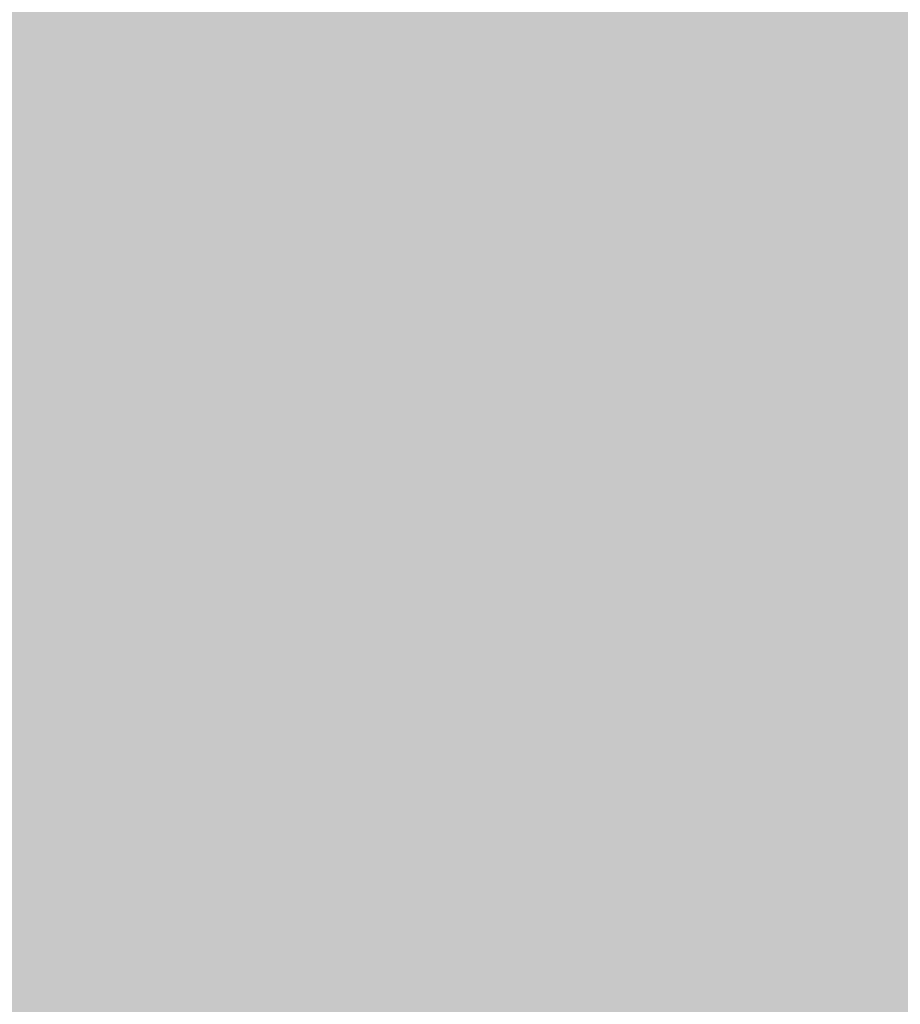
# Model space of a CAD drawing. Extents: x -0.191 to 0.217, y -0.417 to 0.417.
# Drawn here: x -0.033 to -0.017, y -0.402 to -0.384 of the extents above; entities that cross this region are included whole.
import ezdxf

# ---------------------------------------------------------------- set-up
doc = ezdxf.new("R2010")
doc.units = 0
doc.header["$MEASUREMENT"] = 0
for name, color, linetype in [('BARCELONA_80_1', 7, 'CONTINUOUS'), ('SZE_CIAN', 7, 'CONTINUOUS'), ('SZE_CIAN_10', 7, 'CONTINUOUS')]:
    doc.layers.add(name, color=color, linetype=linetype)

msp = doc.modelspace()

# ---------------------------------------------------------------- linework, layer by layer
at = {"layer": 'BARCELONA_80_1'}
for points in [[(-0.0359, -0.3844, 0.2805), (-0.0359, -0.3828, 0.2805), (-0.0317, -0.3844, 0.2805), (-0.0317, -0.3828, 0.2805)], [(-0.0275, -0.3844, 0.2805), (-0.0317, -0.3844, 0.2805), (-0.0275, -0.3828, 0.2805), (-0.0317, -0.3828, 0.2805)], [(-0.0275, -0.3844, 0.2805), (-0.0275, -0.3828, 0.2805), (-0.0233, -0.3844, 0.2805), (-0.0233, -0.3828, 0.2805)], [(-0.0191, -0.3844, 0.2805), (-0.0233, -0.3844, 0.2805), (-0.0191, -0.3828, 0.2805), (-0.0233, -0.3828, 0.2805)], [(-0.0191, -0.3844, 0.2805), (-0.0191, -0.3828, 0.2805), (-0.0151, -0.3844, 0.2805), (-0.0151, -0.3828, 0.2805)], [(-0.0359, -0.3844, 0.2592), (-0.0317, -0.3844, 0.2592), (-0.0359, -0.383, 0.2592), (-0.0317, -0.383, 0.2592)], [(-0.0275, -0.3844, 0.2592), (-0.0275, -0.383, 0.2592), (-0.0317, -0.3844, 0.2592), (-0.0317, -0.383, 0.2592)], [(-0.0275, -0.3844, 0.2592), (-0.0233, -0.3844, 0.2592), (-0.0275, -0.383, 0.2592), (-0.0233, -0.383, 0.2592)], [(-0.0191, -0.3844, 0.2592), (-0.0191, -0.383, 0.2592), (-0.0233, -0.3844, 0.2592), (-0.0233, -0.383, 0.2592)], [(-0.0191, -0.3844, 0.2592), (-0.0151, -0.3844, 0.2592), (-0.0191, -0.383, 0.2592), (-0.0151, -0.383, 0.2592)], [(-0.0359, -0.3844, 0.2805), (-0.0317, -0.3844, 0.2805), (-0.0359, -0.3859, 0.2805), (-0.0317, -0.3859, 0.2805)], [(-0.0359, -0.3844, 0.2592), (-0.0359, -0.3857, 0.2592), (-0.0317, -0.3844, 0.2592), (-0.0317, -0.3857, 0.2592)], [(-0.0275, -0.3844, 0.2805), (-0.0275, -0.3859, 0.2805), (-0.0317, -0.3844, 0.2805), (-0.0317, -0.3859, 0.2805)], [(-0.0275, -0.3844, 0.2592), (-0.0317, -0.3844, 0.2592), (-0.0275, -0.3857, 0.2592), (-0.0317, -0.3857, 0.2592)], [(-0.0275, -0.3844, 0.2805), (-0.0233, -0.3844, 0.2805), (-0.0275, -0.3859, 0.2805), (-0.0233, -0.3859, 0.2805)], [(-0.0275, -0.3844, 0.2592), (-0.0275, -0.3857, 0.2592), (-0.0233, -0.3844, 0.2592), (-0.0233, -0.3857, 0.2592)], [(-0.0191, -0.3844, 0.2805), (-0.0191, -0.3859, 0.2805), (-0.0233, -0.3844, 0.2805), (-0.0233, -0.3859, 0.2805)], [(-0.0191, -0.3844, 0.2592), (-0.0233, -0.3844, 0.2592), (-0.0191, -0.3857, 0.2592), (-0.0233, -0.3857, 0.2592)], [(-0.0191, -0.3844, 0.2805), (-0.0151, -0.3844, 0.2805), (-0.0191, -0.3859, 0.2805), (-0.0151, -0.3859, 0.2805)], [(-0.0191, -0.3844, 0.2592), (-0.0191, -0.3857, 0.2592), (-0.0151, -0.3844, 0.2592), (-0.0151, -0.3857, 0.2592)], [(-0.0359, -0.3867, 0.2575), (-0.0317, -0.3867, 0.2575), (-0.0359, -0.3857, 0.2575), (-0.0317, -0.3857, 0.2575)], [(-0.0275, -0.3867, 0.2575), (-0.0275, -0.3857, 0.2575), (-0.0317, -0.3867, 0.2575), (-0.0317, -0.3857, 0.2575)], [(-0.0275, -0.3867, 0.2575), (-0.0233, -0.3867, 0.2575), (-0.0275, -0.3857, 0.2575), (-0.0233, -0.3857, 0.2575)], [(-0.0191, -0.3867, 0.2575), (-0.0191, -0.3857, 0.2575), (-0.0233, -0.3867, 0.2575), (-0.0233, -0.3857, 0.2575)], [(-0.0191, -0.3867, 0.2575), (-0.0151, -0.3867, 0.2575), (-0.0191, -0.3857, 0.2575), (-0.0151, -0.3857, 0.2575)], [(-0.0359, -0.3874, 0.2807), (-0.0359, -0.3859, 0.2807), (-0.0317, -0.3874, 0.2807), (-0.0317, -0.3859, 0.2807)], [(-0.0275, -0.3874, 0.2807), (-0.0317, -0.3874, 0.2807), (-0.0275, -0.3859, 0.2807), (-0.0317, -0.3859, 0.2807)], [(-0.0275, -0.3874, 0.2807), (-0.0275, -0.3859, 0.2807), (-0.0233, -0.3874, 0.2807), (-0.0233, -0.3859, 0.2807)], [(-0.0191, -0.3874, 0.2807), (-0.0233, -0.3874, 0.2807), (-0.0191, -0.3859, 0.2807), (-0.0233, -0.3859, 0.2807)], [(-0.0191, -0.3874, 0.2807), (-0.0191, -0.3859, 0.2807), (-0.0151, -0.3874, 0.2807), (-0.0151, -0.3859, 0.2807)], [(-0.0359, -0.3867, 0.2575), (-0.0359, -0.3876, 0.2575), (-0.0317, -0.3867, 0.2575), (-0.0317, -0.3876, 0.2575)], [(-0.0275, -0.3867, 0.2575), (-0.0317, -0.3867, 0.2575), (-0.0275, -0.3876, 0.2575), (-0.0317, -0.3876, 0.2575)], [(-0.0275, -0.3867, 0.2575), (-0.0275, -0.3876, 0.2575), (-0.0233, -0.3867, 0.2575), (-0.0233, -0.3876, 0.2575)], [(-0.0191, -0.3867, 0.2575), (-0.0233, -0.3867, 0.2575), (-0.0191, -0.3876, 0.2575), (-0.0233, -0.3876, 0.2575)], [(-0.0191, -0.3867, 0.2575), (-0.0191, -0.3876, 0.2575), (-0.0151, -0.3867, 0.2575), (-0.0151, -0.3876, 0.2575)], [(-0.0359, -0.3874, 0.2807), (-0.0317, -0.3874, 0.2807), (-0.0359, -0.3889, 0.2807), (-0.0317, -0.3889, 0.2807)], [(-0.0275, -0.3874, 0.2807), (-0.0275, -0.3889, 0.2807), (-0.0317, -0.3874, 0.2807), (-0.0317, -0.3889, 0.2807)], [(-0.0275, -0.3874, 0.2807), (-0.0233, -0.3874, 0.2807), (-0.0275, -0.3889, 0.2807), (-0.0233, -0.3889, 0.2807)], [(-0.0191, -0.3874, 0.2807), (-0.0191, -0.3889, 0.2807), (-0.0233, -0.3874, 0.2807), (-0.0233, -0.3889, 0.2807)], [(-0.0191, -0.3874, 0.2807), (-0.0151, -0.3874, 0.2807), (-0.0191, -0.3889, 0.2807), (-0.0151, -0.3889, 0.2807)], [(-0.0359, -0.3884, 0.2545), (-0.0317, -0.3884, 0.2545), (-0.0359, -0.3876, 0.2545), (-0.0317, -0.3876, 0.2545)], [(-0.0275, -0.3884, 0.2545), (-0.0275, -0.3876, 0.2545), (-0.0317, -0.3884, 0.2545), (-0.0317, -0.3876, 0.2545)], [(-0.0275, -0.3884, 0.2545), (-0.0233, -0.3884, 0.2545), (-0.0275, -0.3876, 0.2545), (-0.0233, -0.3876, 0.2545)], [(-0.0191, -0.3884, 0.2545), (-0.0191, -0.3876, 0.2545), (-0.0233, -0.3884, 0.2545), (-0.0233, -0.3876, 0.2545)], [(-0.0191, -0.3884, 0.2545), (-0.0151, -0.3884, 0.2545), (-0.0191, -0.3876, 0.2545), (-0.0151, -0.3876, 0.2545)], [(-0.0359, -0.3884, 0.2545), (-0.0359, -0.3891, 0.2545), (-0.0317, -0.3884, 0.2545), (-0.0317, -0.3891, 0.2545)], [(-0.0275, -0.3884, 0.2545), (-0.0317, -0.3884, 0.2545), (-0.0275, -0.3891, 0.2545), (-0.0317, -0.3891, 0.2545)], [(-0.0275, -0.3884, 0.2545), (-0.0275, -0.3891, 0.2545), (-0.0233, -0.3884, 0.2545), (-0.0233, -0.3891, 0.2545)], [(-0.0191, -0.3884, 0.2545), (-0.0233, -0.3884, 0.2545), (-0.0191, -0.3891, 0.2545), (-0.0233, -0.3891, 0.2545)], [(-0.0191, -0.3884, 0.2545), (-0.0191, -0.3891, 0.2545), (-0.0151, -0.3884, 0.2545), (-0.0151, -0.3891, 0.2545)], [(-0.0359, -0.3904, 0.2807), (-0.0359, -0.3889, 0.2807), (-0.0317, -0.3904, 0.2807), (-0.0317, -0.3889, 0.2807)], [(-0.0275, -0.3904, 0.2807), (-0.0317, -0.3904, 0.2807), (-0.0275, -0.3889, 0.2807), (-0.0317, -0.3889, 0.2807)], [(-0.0275, -0.3904, 0.2807), (-0.0275, -0.3889, 0.2807), (-0.0233, -0.3904, 0.2807), (-0.0233, -0.3889, 0.2807)], [(-0.0191, -0.3904, 0.2807), (-0.0233, -0.3904, 0.2807), (-0.0191, -0.3889, 0.2807), (-0.0233, -0.3889, 0.2807)], [(-0.0191, -0.3904, 0.2807), (-0.0191, -0.3889, 0.2807), (-0.0151, -0.3904, 0.2807), (-0.0151, -0.3889, 0.2807)], [(-0.0359, -0.3898, 0.2509), (-0.0317, -0.3898, 0.2509), (-0.0359, -0.3891, 0.2509), (-0.0317, -0.3891, 0.2509)], [(-0.0275, -0.3898, 0.2509), (-0.0275, -0.3891, 0.2509), (-0.0317, -0.3898, 0.2509), (-0.0317, -0.3891, 0.2509)], [(-0.0275, -0.3898, 0.2509), (-0.0233, -0.3898, 0.2509), (-0.0275, -0.3891, 0.2509), (-0.0233, -0.3891, 0.2509)], [(-0.0191, -0.3898, 0.2509), (-0.0191, -0.3891, 0.2509), (-0.0233, -0.3898, 0.2509), (-0.0233, -0.3891, 0.2509)], [(-0.0191, -0.3898, 0.2509), (-0.0151, -0.3898, 0.2509), (-0.0191, -0.3891, 0.2509), (-0.0151, -0.3891, 0.2509)], [(-0.0359, -0.3898, 0.2509), (-0.0359, -0.3903, 0.2509), (-0.0317, -0.3898, 0.2509), (-0.0317, -0.3903, 0.2509)], [(-0.0275, -0.3898, 0.2509), (-0.0317, -0.3898, 0.2509), (-0.0275, -0.3903, 0.2509), (-0.0317, -0.3903, 0.2509)], [(-0.0275, -0.3898, 0.2509), (-0.0275, -0.3903, 0.2509), (-0.0233, -0.3898, 0.2509), (-0.0233, -0.3903, 0.2509)], [(-0.0191, -0.3898, 0.2509), (-0.0233, -0.3898, 0.2509), (-0.0191, -0.3903, 0.2509), (-0.0233, -0.3903, 0.2509)], [(-0.0191, -0.3898, 0.2509), (-0.0191, -0.3903, 0.2509), (-0.0151, -0.3898, 0.2509), (-0.0151, -0.3903, 0.2509)], [(-0.0359, -0.3909, 0.2474), (-0.0317, -0.3909, 0.2474), (-0.0359, -0.3903, 0.2474), (-0.0317, -0.3903, 0.2474)], [(-0.0275, -0.3909, 0.2474), (-0.0275, -0.3903, 0.2474), (-0.0317, -0.3909, 0.2474), (-0.0317, -0.3903, 0.2474)], [(-0.0275, -0.3909, 0.2474), (-0.0233, -0.3909, 0.2474), (-0.0275, -0.3903, 0.2474), (-0.0233, -0.3903, 0.2474)], [(-0.0191, -0.3909, 0.2474), (-0.0191, -0.3903, 0.2474), (-0.0233, -0.3909, 0.2474), (-0.0233, -0.3903, 0.2474)], [(-0.0191, -0.3909, 0.2474), (-0.0151, -0.3909, 0.2474), (-0.0191, -0.3903, 0.2474), (-0.0151, -0.3903, 0.2474)], [(-0.0359, -0.3904, 0.2807), (-0.0317, -0.3904, 0.2807), (-0.0359, -0.3919, 0.2807), (-0.0317, -0.3919, 0.2807)], [(-0.0275, -0.3904, 0.2807), (-0.0275, -0.3919, 0.2807), (-0.0317, -0.3904, 0.2807), (-0.0317, -0.3919, 0.2807)], [(-0.0275, -0.3904, 0.2807), (-0.0233, -0.3904, 0.2807), (-0.0275, -0.3919, 0.2807), (-0.0233, -0.3919, 0.2807)], [(-0.0191, -0.3904, 0.2807), (-0.0191, -0.3919, 0.2807), (-0.0233, -0.3904, 0.2807), (-0.0233, -0.3919, 0.2807)], [(-0.0191, -0.3904, 0.2807), (-0.0151, -0.3904, 0.2807), (-0.0191, -0.3919, 0.2807), (-0.0151, -0.3919, 0.2807)], [(-0.0359, -0.3909, 0.2474), (-0.0359, -0.3915, 0.2474), (-0.0317, -0.3909, 0.2474), (-0.0317, -0.3915, 0.2474)], [(-0.0275, -0.3909, 0.2474), (-0.0317, -0.3909, 0.2474), (-0.0275, -0.3915, 0.2474), (-0.0317, -0.3915, 0.2474)], [(-0.0275, -0.3909, 0.2474), (-0.0275, -0.3915, 0.2474), (-0.0233, -0.3909, 0.2474), (-0.0233, -0.3915, 0.2474)], [(-0.0191, -0.3909, 0.2474), (-0.0233, -0.3909, 0.2474), (-0.0191, -0.3915, 0.2474), (-0.0233, -0.3915, 0.2474)], [(-0.0191, -0.3909, 0.2474), (-0.0191, -0.3915, 0.2474), (-0.0151, -0.3909, 0.2474), (-0.0151, -0.3915, 0.2474)], [(-0.0359, -0.3921, 0.2446), (-0.0317, -0.3921, 0.2446), (-0.0359, -0.3915, 0.2446), (-0.0317, -0.3915, 0.2446)], [(-0.0275, -0.3921, 0.2446), (-0.0275, -0.3915, 0.2446), (-0.0317, -0.3921, 0.2446), (-0.0317, -0.3915, 0.2446)], [(-0.0275, -0.3921, 0.2446), (-0.0233, -0.3921, 0.2446), (-0.0275, -0.3915, 0.2446), (-0.0233, -0.3915, 0.2446)], [(-0.0191, -0.3921, 0.2446), (-0.0191, -0.3915, 0.2446), (-0.0233, -0.3921, 0.2446), (-0.0233, -0.3915, 0.2446)], [(-0.0191, -0.3921, 0.2446), (-0.0151, -0.3921, 0.2446), (-0.0191, -0.3915, 0.2446), (-0.0151, -0.3915, 0.2446)], [(-0.0359, -0.3933, 0.2806), (-0.0359, -0.3919, 0.2806), (-0.0317, -0.3933, 0.2806), (-0.0317, -0.3919, 0.2806)], [(-0.0275, -0.3933, 0.2806), (-0.0317, -0.3933, 0.2806), (-0.0275, -0.3919, 0.2806), (-0.0317, -0.3919, 0.2806)], [(-0.0275, -0.3933, 0.2806), (-0.0275, -0.3919, 0.2806), (-0.0233, -0.3933, 0.2806), (-0.0233, -0.3919, 0.2806)], [(-0.0191, -0.3933, 0.2806), (-0.0233, -0.3933, 0.2806), (-0.0191, -0.3919, 0.2806), (-0.0233, -0.3919, 0.2806)], [(-0.0191, -0.3933, 0.2806), (-0.0191, -0.3919, 0.2806), (-0.0151, -0.3933, 0.2806), (-0.0151, -0.3919, 0.2806)], [(-0.0359, -0.3921, 0.2446), (-0.0359, -0.3928, 0.2446), (-0.0317, -0.3921, 0.2446), (-0.0317, -0.3928, 0.2446)], [(-0.0275, -0.3921, 0.2446), (-0.0317, -0.3921, 0.2446), (-0.0275, -0.3928, 0.2446), (-0.0317, -0.3928, 0.2446)], [(-0.0275, -0.3921, 0.2446), (-0.0275, -0.3928, 0.2446), (-0.0233, -0.3921, 0.2446), (-0.0233, -0.3928, 0.2446)], [(-0.0191, -0.3921, 0.2446), (-0.0233, -0.3921, 0.2446), (-0.0191, -0.3928, 0.2446), (-0.0233, -0.3928, 0.2446)], [(-0.0191, -0.3921, 0.2446), (-0.0191, -0.3928, 0.2446), (-0.0151, -0.3921, 0.2446), (-0.0151, -0.3928, 0.2446)], [(-0.0359, -0.3935, 0.2429), (-0.0317, -0.3935, 0.2429), (-0.0359, -0.3928, 0.2429), (-0.0317, -0.3928, 0.2429)], [(-0.0275, -0.3935, 0.2429), (-0.0275, -0.3928, 0.2429), (-0.0317, -0.3935, 0.2429), (-0.0317, -0.3928, 0.2429)], [(-0.0275, -0.3935, 0.2429), (-0.0233, -0.3935, 0.2429), (-0.0275, -0.3928, 0.2429), (-0.0233, -0.3928, 0.2429)], [(-0.0191, -0.3935, 0.2429), (-0.0191, -0.3928, 0.2429), (-0.0233, -0.3935, 0.2429), (-0.0233, -0.3928, 0.2429)], [(-0.0191, -0.3935, 0.2429), (-0.0151, -0.3935, 0.2429), (-0.0191, -0.3928, 0.2429), (-0.0151, -0.3928, 0.2429)], [(-0.0359, -0.3933, 0.2806), (-0.0317, -0.3933, 0.2806), (-0.0359, -0.3946, 0.2806), (-0.0317, -0.3946, 0.2806)], [(-0.0275, -0.3933, 0.2806), (-0.0275, -0.3946, 0.2806), (-0.0317, -0.3933, 0.2806), (-0.0317, -0.3946, 0.2806)], [(-0.0275, -0.3933, 0.2806), (-0.0233, -0.3933, 0.2806), (-0.0275, -0.3946, 0.2806), (-0.0233, -0.3946, 0.2806)], [(-0.0191, -0.3933, 0.2806), (-0.0191, -0.3946, 0.2806), (-0.0233, -0.3933, 0.2806), (-0.0233, -0.3946, 0.2806)], [(-0.0191, -0.3933, 0.2806), (-0.0151, -0.3933, 0.2806), (-0.0191, -0.3946, 0.2806), (-0.0151, -0.3946, 0.2806)], [(-0.0359, -0.3935, 0.2429), (-0.0359, -0.3943, 0.2429), (-0.0317, -0.3935, 0.2429), (-0.0317, -0.3943, 0.2429)], [(-0.0275, -0.3935, 0.2429), (-0.0317, -0.3935, 0.2429), (-0.0275, -0.3943, 0.2429), (-0.0317, -0.3943, 0.2429)], [(-0.0275, -0.3935, 0.2429), (-0.0275, -0.3943, 0.2429), (-0.0233, -0.3935, 0.2429), (-0.0233, -0.3943, 0.2429)], [(-0.0191, -0.3935, 0.2429), (-0.0233, -0.3935, 0.2429), (-0.0191, -0.3943, 0.2429), (-0.0233, -0.3943, 0.2429)], [(-0.0191, -0.3935, 0.2429), (-0.0191, -0.3943, 0.2429), (-0.0151, -0.3935, 0.2429), (-0.0151, -0.3943, 0.2429)], [(-0.0359, -0.395, 0.2424), (-0.0317, -0.395, 0.2424), (-0.0359, -0.3943, 0.2424), (-0.0317, -0.3943, 0.2424)], [(-0.0275, -0.395, 0.2424), (-0.0275, -0.3943, 0.2424), (-0.0317, -0.395, 0.2424), (-0.0317, -0.3943, 0.2424)], [(-0.0275, -0.395, 0.2424), (-0.0233, -0.395, 0.2424), (-0.0275, -0.3943, 0.2424), (-0.0233, -0.3943, 0.2424)], [(-0.0191, -0.395, 0.2424), (-0.0191, -0.3943, 0.2424), (-0.0233, -0.395, 0.2424), (-0.0233, -0.3943, 0.2424)], [(-0.0191, -0.395, 0.2424), (-0.0151, -0.395, 0.2424), (-0.0191, -0.3943, 0.2424), (-0.0151, -0.3943, 0.2424)], [(-0.0359, -0.3958, 0.2804), (-0.0359, -0.3946, 0.2804), (-0.0317, -0.3958, 0.2804), (-0.0317, -0.3946, 0.2804)], [(-0.0275, -0.3958, 0.2804), (-0.0317, -0.3958, 0.2804), (-0.0275, -0.3946, 0.2804), (-0.0317, -0.3946, 0.2804)], [(-0.0275, -0.3958, 0.2804), (-0.0275, -0.3946, 0.2804), (-0.0233, -0.3958, 0.2804), (-0.0233, -0.3946, 0.2804)], [(-0.0191, -0.3958, 0.2804), (-0.0233, -0.3958, 0.2804), (-0.0191, -0.3946, 0.2804), (-0.0233, -0.3946, 0.2804)], [(-0.0191, -0.3958, 0.2804), (-0.0191, -0.3946, 0.2804), (-0.0151, -0.3958, 0.2804), (-0.0151, -0.3946, 0.2804)], [(-0.0359, -0.395, 0.2424), (-0.0359, -0.3957, 0.2424), (-0.0317, -0.395, 0.2424), (-0.0317, -0.3957, 0.2424)], [(-0.0275, -0.395, 0.2424), (-0.0317, -0.395, 0.2424), (-0.0275, -0.3957, 0.2424), (-0.0317, -0.3957, 0.2424)], [(-0.0275, -0.395, 0.2424), (-0.0275, -0.3957, 0.2424), (-0.0233, -0.395, 0.2424), (-0.0233, -0.3957, 0.2424)], [(-0.0191, -0.395, 0.2424), (-0.0233, -0.395, 0.2424), (-0.0191, -0.3957, 0.2424), (-0.0233, -0.3957, 0.2424)], [(-0.0191, -0.395, 0.2424), (-0.0191, -0.3957, 0.2424), (-0.0151, -0.395, 0.2424), (-0.0151, -0.3957, 0.2424)], [(-0.0359, -0.3964, 0.2426), (-0.0317, -0.3964, 0.2426), (-0.0359, -0.3957, 0.2426), (-0.0317, -0.3957, 0.2426)], [(-0.0275, -0.3964, 0.2426), (-0.0275, -0.3957, 0.2426), (-0.0317, -0.3964, 0.2426), (-0.0317, -0.3957, 0.2426)], [(-0.0275, -0.3964, 0.2426), (-0.0233, -0.3964, 0.2426), (-0.0275, -0.3957, 0.2426), (-0.0233, -0.3957, 0.2426)], [(-0.0191, -0.3964, 0.2426), (-0.0191, -0.3957, 0.2426), (-0.0233, -0.3964, 0.2426), (-0.0233, -0.3957, 0.2426)], [(-0.0191, -0.3964, 0.2426), (-0.0151, -0.3964, 0.2426), (-0.0191, -0.3957, 0.2426), (-0.0151, -0.3957, 0.2426)], [(-0.0359, -0.3958, 0.2804), (-0.0317, -0.3958, 0.2804), (-0.0359, -0.3969, 0.2804), (-0.0317, -0.3969, 0.2804)], [(-0.0275, -0.3958, 0.2804), (-0.0275, -0.3969, 0.2804), (-0.0317, -0.3958, 0.2804), (-0.0317, -0.3969, 0.2804)], [(-0.0275, -0.3958, 0.2804), (-0.0233, -0.3958, 0.2804), (-0.0275, -0.3969, 0.2804), (-0.0233, -0.3969, 0.2804)], [(-0.0191, -0.3958, 0.2804), (-0.0191, -0.3969, 0.2804), (-0.0233, -0.3958, 0.2804), (-0.0233, -0.3969, 0.2804)], [(-0.0191, -0.3958, 0.2804), (-0.0151, -0.3958, 0.2804), (-0.0191, -0.3969, 0.2804), (-0.0151, -0.3969, 0.2804)], [(-0.0359, -0.3964, 0.2426), (-0.0359, -0.3969, 0.2426), (-0.0317, -0.3964, 0.2426), (-0.0317, -0.3969, 0.2426)], [(-0.0275, -0.3964, 0.2426), (-0.0317, -0.3964, 0.2426), (-0.0275, -0.3969, 0.2426), (-0.0317, -0.3969, 0.2426)], [(-0.0275, -0.3964, 0.2426), (-0.0275, -0.3969, 0.2426), (-0.0233, -0.3964, 0.2426), (-0.0233, -0.3969, 0.2426)], [(-0.0191, -0.3964, 0.2426), (-0.0233, -0.3964, 0.2426), (-0.0191, -0.3969, 0.2426), (-0.0233, -0.3969, 0.2426)], [(-0.0191, -0.3964, 0.2426), (-0.0191, -0.3969, 0.2426), (-0.0151, -0.3964, 0.2426), (-0.0151, -0.3969, 0.2426)], [(-0.0359, -0.3974, 0.2432), (-0.0317, -0.3974, 0.2432), (-0.0359, -0.3969, 0.2432), (-0.0317, -0.3969, 0.2432)], [(-0.0359, -0.3979, 0.28), (-0.0359, -0.3969, 0.28), (-0.0317, -0.3979, 0.28), (-0.0317, -0.3969, 0.28)], [(-0.0275, -0.3974, 0.2432), (-0.0275, -0.3969, 0.2432), (-0.0317, -0.3974, 0.2432), (-0.0317, -0.3969, 0.2432)], [(-0.0275, -0.3979, 0.28), (-0.0317, -0.3979, 0.28), (-0.0275, -0.3969, 0.28), (-0.0317, -0.3969, 0.28)], [(-0.0275, -0.3974, 0.2432), (-0.0233, -0.3974, 0.2432), (-0.0275, -0.3969, 0.2432), (-0.0233, -0.3969, 0.2432)], [(-0.0275, -0.3979, 0.28), (-0.0275, -0.3969, 0.28), (-0.0233, -0.3979, 0.28), (-0.0233, -0.3969, 0.28)], [(-0.0191, -0.3974, 0.2432), (-0.0191, -0.3969, 0.2432), (-0.0233, -0.3974, 0.2432), (-0.0233, -0.3969, 0.2432)], [(-0.0191, -0.3979, 0.28), (-0.0233, -0.3979, 0.28), (-0.0191, -0.3969, 0.28), (-0.0233, -0.3969, 0.28)], [(-0.0191, -0.3974, 0.2432), (-0.0151, -0.3974, 0.2432), (-0.0191, -0.3969, 0.2432), (-0.0151, -0.3969, 0.2432)], [(-0.0191, -0.3979, 0.28), (-0.0191, -0.3969, 0.28), (-0.0151, -0.3979, 0.28), (-0.0151, -0.3969, 0.28)], [(-0.0359, -0.3974, 0.2432), (-0.0359, -0.3978, 0.2432), (-0.0317, -0.3974, 0.2432), (-0.0317, -0.3978, 0.2432)], [(-0.0275, -0.3974, 0.2432), (-0.0317, -0.3974, 0.2432), (-0.0275, -0.3978, 0.2432), (-0.0317, -0.3978, 0.2432)], [(-0.0275, -0.3974, 0.2432), (-0.0275, -0.3978, 0.2432), (-0.0233, -0.3974, 0.2432), (-0.0233, -0.3978, 0.2432)], [(-0.0191, -0.3974, 0.2432), (-0.0233, -0.3974, 0.2432), (-0.0191, -0.3978, 0.2432), (-0.0233, -0.3978, 0.2432)], [(-0.0191, -0.3974, 0.2432), (-0.0191, -0.3978, 0.2432), (-0.0151, -0.3974, 0.2432), (-0.0151, -0.3978, 0.2432)], [(-0.0359, -0.398, 0.2442), (-0.0317, -0.398, 0.2442), (-0.0359, -0.3978, 0.2442), (-0.0317, -0.3978, 0.2442)], [(-0.0275, -0.398, 0.2442), (-0.0275, -0.3978, 0.2442), (-0.0317, -0.398, 0.2442), (-0.0317, -0.3978, 0.2442)], [(-0.0275, -0.398, 0.2442), (-0.0233, -0.398, 0.2442), (-0.0275, -0.3978, 0.2442), (-0.0233, -0.3978, 0.2442)], [(-0.0191, -0.398, 0.2442), (-0.0191, -0.3978, 0.2442), (-0.0233, -0.398, 0.2442), (-0.0233, -0.3978, 0.2442)], [(-0.0191, -0.398, 0.2442), (-0.0151, -0.398, 0.2442), (-0.0191, -0.3978, 0.2442), (-0.0151, -0.3978, 0.2442)], [(-0.0359, -0.3979, 0.28), (-0.0317, -0.3979, 0.28), (-0.0359, -0.3987, 0.28), (-0.0317, -0.3987, 0.28)], [(-0.0359, -0.398, 0.2442), (-0.0359, -0.3982, 0.2442), (-0.0317, -0.398, 0.2442), (-0.0317, -0.3982, 0.2442)], [(-0.0275, -0.3979, 0.28), (-0.0275, -0.3987, 0.28), (-0.0317, -0.3979, 0.28), (-0.0317, -0.3987, 0.28)], [(-0.0275, -0.398, 0.2442), (-0.0317, -0.398, 0.2442), (-0.0275, -0.3982, 0.2442), (-0.0317, -0.3982, 0.2442)], [(-0.0275, -0.3979, 0.28), (-0.0233, -0.3979, 0.28), (-0.0275, -0.3987, 0.28), (-0.0233, -0.3987, 0.28)], [(-0.0275, -0.398, 0.2442), (-0.0275, -0.3982, 0.2442), (-0.0233, -0.398, 0.2442), (-0.0233, -0.3982, 0.2442)], [(-0.0191, -0.3979, 0.28), (-0.0191, -0.3987, 0.28), (-0.0233, -0.3979, 0.28), (-0.0233, -0.3987, 0.28)], [(-0.0191, -0.398, 0.2442), (-0.0233, -0.398, 0.2442), (-0.0191, -0.3982, 0.2442), (-0.0233, -0.3982, 0.2442)], [(-0.0191, -0.3979, 0.28), (-0.0151, -0.3979, 0.28), (-0.0191, -0.3987, 0.28), (-0.0151, -0.3987, 0.28)], [(-0.0191, -0.398, 0.2442), (-0.0191, -0.3982, 0.2442), (-0.0151, -0.398, 0.2442), (-0.0151, -0.3982, 0.2442)], [(-0.0359, -0.3984, 0.2457), (-0.0317, -0.3984, 0.2457), (-0.0359, -0.3982, 0.2457), (-0.0317, -0.3982, 0.2457)], [(-0.0275, -0.3984, 0.2457), (-0.0275, -0.3982, 0.2457), (-0.0317, -0.3984, 0.2457), (-0.0317, -0.3982, 0.2457)], [(-0.0275, -0.3984, 0.2457), (-0.0233, -0.3984, 0.2457), (-0.0275, -0.3982, 0.2457), (-0.0233, -0.3982, 0.2457)], [(-0.0191, -0.3984, 0.2457), (-0.0191, -0.3982, 0.2457), (-0.0233, -0.3984, 0.2457), (-0.0233, -0.3982, 0.2457)], [(-0.0191, -0.3984, 0.2457), (-0.0151, -0.3984, 0.2457), (-0.0191, -0.3982, 0.2457), (-0.0151, -0.3982, 0.2457)], [(-0.0359, -0.3984, 0.2457), (-0.0359, -0.3985, 0.2457), (-0.0317, -0.3984, 0.2457), (-0.0317, -0.3985, 0.2457)], [(-0.0359, -0.3986, 0.248), (-0.0317, -0.3986, 0.248), (-0.0359, -0.3985, 0.248), (-0.0317, -0.3985, 0.248)], [(-0.0275, -0.3984, 0.2457), (-0.0317, -0.3984, 0.2457), (-0.0275, -0.3985, 0.2457), (-0.0317, -0.3985, 0.2457)], [(-0.0275, -0.3986, 0.248), (-0.0275, -0.3985, 0.248), (-0.0317, -0.3986, 0.248), (-0.0317, -0.3985, 0.248)], [(-0.0275, -0.3984, 0.2457), (-0.0275, -0.3985, 0.2457), (-0.0233, -0.3984, 0.2457), (-0.0233, -0.3985, 0.2457)], [(-0.0275, -0.3986, 0.248), (-0.0233, -0.3986, 0.248), (-0.0275, -0.3985, 0.248), (-0.0233, -0.3985, 0.248)], [(-0.0191, -0.3984, 0.2457), (-0.0233, -0.3984, 0.2457), (-0.0191, -0.3985, 0.2457), (-0.0233, -0.3985, 0.2457)], [(-0.0191, -0.3986, 0.248), (-0.0191, -0.3985, 0.248), (-0.0233, -0.3986, 0.248), (-0.0233, -0.3985, 0.248)], [(-0.0191, -0.3984, 0.2457), (-0.0191, -0.3985, 0.2457), (-0.0151, -0.3984, 0.2457), (-0.0151, -0.3985, 0.2457)], [(-0.0191, -0.3986, 0.248), (-0.0151, -0.3986, 0.248), (-0.0191, -0.3985, 0.248), (-0.0151, -0.3985, 0.248)], [(-0.0359, -0.3986, 0.248), (-0.0359, -0.3987, 0.248), (-0.0317, -0.3986, 0.248), (-0.0317, -0.3987, 0.248)], [(-0.0359, -0.3989, 0.2514), (-0.0317, -0.3989, 0.2514), (-0.0359, -0.3987, 0.2514), (-0.0317, -0.3987, 0.2514)], [(-0.0359, -0.3993, 0.2795), (-0.0359, -0.3987, 0.2795), (-0.0317, -0.3993, 0.2795), (-0.0317, -0.3987, 0.2795)], [(-0.0275, -0.3986, 0.248), (-0.0317, -0.3986, 0.248), (-0.0275, -0.3987, 0.248), (-0.0317, -0.3987, 0.248)], [(-0.0275, -0.3989, 0.2514), (-0.0275, -0.3987, 0.2514), (-0.0317, -0.3989, 0.2514), (-0.0317, -0.3987, 0.2514)], [(-0.0275, -0.3993, 0.2795), (-0.0317, -0.3993, 0.2795), (-0.0275, -0.3987, 0.2795), (-0.0317, -0.3987, 0.2795)], [(-0.0275, -0.3986, 0.248), (-0.0275, -0.3987, 0.248), (-0.0233, -0.3986, 0.248), (-0.0233, -0.3987, 0.248)], [(-0.0275, -0.3989, 0.2514), (-0.0233, -0.3989, 0.2514), (-0.0275, -0.3987, 0.2514), (-0.0233, -0.3987, 0.2514)], [(-0.0275, -0.3993, 0.2795), (-0.0275, -0.3987, 0.2795), (-0.0233, -0.3993, 0.2795), (-0.0233, -0.3987, 0.2795)], [(-0.0191, -0.3986, 0.248), (-0.0233, -0.3986, 0.248), (-0.0191, -0.3987, 0.248), (-0.0233, -0.3987, 0.248)], [(-0.0191, -0.3989, 0.2514), (-0.0191, -0.3987, 0.2514), (-0.0233, -0.3989, 0.2514), (-0.0233, -0.3987, 0.2514)], [(-0.0191, -0.3993, 0.2795), (-0.0233, -0.3993, 0.2795), (-0.0191, -0.3987, 0.2795), (-0.0233, -0.3987, 0.2795)], [(-0.0191, -0.3986, 0.248), (-0.0191, -0.3987, 0.248), (-0.0151, -0.3986, 0.248), (-0.0151, -0.3987, 0.248)], [(-0.0191, -0.3989, 0.2514), (-0.0151, -0.3989, 0.2514), (-0.0191, -0.3987, 0.2514), (-0.0151, -0.3987, 0.2514)], [(-0.0191, -0.3993, 0.2795), (-0.0191, -0.3987, 0.2795), (-0.0151, -0.3993, 0.2795), (-0.0151, -0.3987, 0.2795)], [(-0.0359, -0.3989, 0.2514), (-0.0359, -0.3991, 0.2514), (-0.0317, -0.3989, 0.2514), (-0.0317, -0.3991, 0.2514)], [(-0.0275, -0.3989, 0.2514), (-0.0317, -0.3989, 0.2514), (-0.0275, -0.3991, 0.2514), (-0.0317, -0.3991, 0.2514)], [(-0.0275, -0.3989, 0.2514), (-0.0275, -0.3991, 0.2514), (-0.0233, -0.3989, 0.2514), (-0.0233, -0.3991, 0.2514)], [(-0.0191, -0.3989, 0.2514), (-0.0233, -0.3989, 0.2514), (-0.0191, -0.3991, 0.2514), (-0.0233, -0.3991, 0.2514)], [(-0.0191, -0.3989, 0.2514), (-0.0191, -0.3991, 0.2514), (-0.0151, -0.3989, 0.2514), (-0.0151, -0.3991, 0.2514)], [(-0.0359, -0.3994, 0.2561), (-0.0317, -0.3994, 0.2561), (-0.0359, -0.3991, 0.2561), (-0.0317, -0.3991, 0.2561)], [(-0.0275, -0.3994, 0.2561), (-0.0275, -0.3991, 0.2561), (-0.0317, -0.3994, 0.2561), (-0.0317, -0.3991, 0.2561)], [(-0.0275, -0.3994, 0.2561), (-0.0233, -0.3994, 0.2561), (-0.0275, -0.3991, 0.2561), (-0.0233, -0.3991, 0.2561)], [(-0.0191, -0.3994, 0.2561), (-0.0191, -0.3991, 0.2561), (-0.0233, -0.3994, 0.2561), (-0.0233, -0.3991, 0.2561)], [(-0.0191, -0.3994, 0.2561), (-0.0151, -0.3994, 0.2561), (-0.0191, -0.3991, 0.2561), (-0.0151, -0.3991, 0.2561)], [(-0.0359, -0.3993, 0.2795), (-0.0317, -0.3993, 0.2795), (-0.0359, -0.3998, 0.2795), (-0.0317, -0.3998, 0.2795)], [(-0.0359, -0.3994, 0.2561), (-0.0359, -0.3997, 0.2561), (-0.0317, -0.3994, 0.2561), (-0.0317, -0.3997, 0.2561)], [(-0.0275, -0.3993, 0.2795), (-0.0275, -0.3998, 0.2795), (-0.0317, -0.3993, 0.2795), (-0.0317, -0.3998, 0.2795)], [(-0.0275, -0.3994, 0.2561), (-0.0317, -0.3994, 0.2561), (-0.0275, -0.3997, 0.2561), (-0.0317, -0.3997, 0.2561)], [(-0.0275, -0.3993, 0.2795), (-0.0233, -0.3993, 0.2795), (-0.0275, -0.3998, 0.2795), (-0.0233, -0.3998, 0.2795)], [(-0.0275, -0.3994, 0.2561), (-0.0275, -0.3997, 0.2561), (-0.0233, -0.3994, 0.2561), (-0.0233, -0.3997, 0.2561)], [(-0.0191, -0.3993, 0.2795), (-0.0191, -0.3998, 0.2795), (-0.0233, -0.3993, 0.2795), (-0.0233, -0.3998, 0.2795)], [(-0.0191, -0.3994, 0.2561), (-0.0233, -0.3994, 0.2561), (-0.0191, -0.3997, 0.2561), (-0.0233, -0.3997, 0.2561)], [(-0.0191, -0.3993, 0.2795), (-0.0151, -0.3993, 0.2795), (-0.0191, -0.3998, 0.2795), (-0.0151, -0.3998, 0.2795)], [(-0.0191, -0.3994, 0.2561), (-0.0191, -0.3997, 0.2561), (-0.0151, -0.3994, 0.2561), (-0.0151, -0.3997, 0.2561)], [(-0.0359, -0.4, 0.2615), (-0.0317, -0.4, 0.2615), (-0.0359, -0.3997, 0.2615), (-0.0317, -0.3997, 0.2615)], [(-0.0359, -0.4002, 0.279), (-0.0359, -0.3998, 0.279), (-0.0317, -0.4002, 0.279), (-0.0317, -0.3998, 0.279)], [(-0.0275, -0.4, 0.2615), (-0.0275, -0.3997, 0.2615), (-0.0317, -0.4, 0.2615), (-0.0317, -0.3997, 0.2615)], [(-0.0275, -0.4002, 0.279), (-0.0317, -0.4002, 0.279), (-0.0275, -0.3998, 0.279), (-0.0317, -0.3998, 0.279)], [(-0.0275, -0.4, 0.2615), (-0.0233, -0.4, 0.2615), (-0.0275, -0.3997, 0.2615), (-0.0233, -0.3997, 0.2615)], [(-0.0275, -0.4002, 0.279), (-0.0275, -0.3998, 0.279), (-0.0233, -0.4002, 0.279), (-0.0233, -0.3998, 0.279)], [(-0.0191, -0.4, 0.2615), (-0.0191, -0.3997, 0.2615), (-0.0233, -0.4, 0.2615), (-0.0233, -0.3997, 0.2615)], [(-0.0191, -0.4002, 0.279), (-0.0233, -0.4002, 0.279), (-0.0191, -0.3998, 0.279), (-0.0233, -0.3998, 0.279)], [(-0.0191, -0.4, 0.2615), (-0.0151, -0.4, 0.2615), (-0.0191, -0.3997, 0.2615), (-0.0151, -0.3997, 0.2615)], [(-0.0191, -0.4002, 0.279), (-0.0191, -0.3998, 0.279), (-0.0151, -0.4002, 0.279), (-0.0151, -0.3998, 0.279)], [(-0.0359, -0.4, 0.2615), (-0.0359, -0.4004, 0.2615), (-0.0317, -0.4, 0.2615), (-0.0317, -0.4004, 0.2615)], [(-0.0275, -0.4, 0.2615), (-0.0317, -0.4, 0.2615), (-0.0275, -0.4004, 0.2615), (-0.0317, -0.4004, 0.2615)], [(-0.0275, -0.4, 0.2615), (-0.0275, -0.4004, 0.2615), (-0.0233, -0.4, 0.2615), (-0.0233, -0.4004, 0.2615)], [(-0.0191, -0.4, 0.2615), (-0.0233, -0.4, 0.2615), (-0.0191, -0.4004, 0.2615), (-0.0233, -0.4004, 0.2615)], [(-0.0191, -0.4, 0.2615), (-0.0191, -0.4004, 0.2615), (-0.0151, -0.4, 0.2615), (-0.0151, -0.4004, 0.2615)], [(-0.0359, -0.4002, 0.279), (-0.0317, -0.4002, 0.279), (-0.0359, -0.4005, 0.279), (-0.0317, -0.4005, 0.279)], [(-0.0275, -0.4002, 0.279), (-0.0275, -0.4005, 0.279), (-0.0317, -0.4002, 0.279), (-0.0317, -0.4005, 0.279)], [(-0.0275, -0.4002, 0.279), (-0.0233, -0.4002, 0.279), (-0.0275, -0.4005, 0.279), (-0.0233, -0.4005, 0.279)], [(-0.0191, -0.4002, 0.279), (-0.0191, -0.4005, 0.279), (-0.0233, -0.4002, 0.279), (-0.0233, -0.4005, 0.279)], [(-0.0191, -0.4002, 0.279), (-0.0151, -0.4002, 0.279), (-0.0191, -0.4005, 0.279), (-0.0151, -0.4005, 0.279)], [(-0.0359, -0.4007, 0.2668), (-0.0317, -0.4007, 0.2668), (-0.0359, -0.4004, 0.2668), (-0.0317, -0.4004, 0.2668)], [(-0.0359, -0.4007, 0.2784), (-0.0359, -0.4005, 0.2784), (-0.0317, -0.4007, 0.2784), (-0.0317, -0.4005, 0.2784)], [(-0.0275, -0.4007, 0.2668), (-0.0275, -0.4004, 0.2668), (-0.0317, -0.4007, 0.2668), (-0.0317, -0.4004, 0.2668)], [(-0.0275, -0.4007, 0.2784), (-0.0317, -0.4007, 0.2784), (-0.0275, -0.4005, 0.2784), (-0.0317, -0.4005, 0.2784)], [(-0.0275, -0.4007, 0.2668), (-0.0233, -0.4007, 0.2668), (-0.0275, -0.4004, 0.2668), (-0.0233, -0.4004, 0.2668)], [(-0.0275, -0.4007, 0.2784), (-0.0275, -0.4005, 0.2784), (-0.0233, -0.4007, 0.2784), (-0.0233, -0.4005, 0.2784)], [(-0.0191, -0.4007, 0.2668), (-0.0191, -0.4004, 0.2668), (-0.0233, -0.4007, 0.2668), (-0.0233, -0.4004, 0.2668)], [(-0.0191, -0.4007, 0.2784), (-0.0233, -0.4007, 0.2784), (-0.0191, -0.4005, 0.2784), (-0.0233, -0.4005, 0.2784)], [(-0.0191, -0.4007, 0.2668), (-0.0151, -0.4007, 0.2668), (-0.0191, -0.4004, 0.2668), (-0.0151, -0.4004, 0.2668)], [(-0.0191, -0.4007, 0.2784), (-0.0191, -0.4005, 0.2784), (-0.0151, -0.4007, 0.2784), (-0.0151, -0.4005, 0.2784)], [(-0.0359, -0.4007, 0.2668), (-0.0359, -0.401, 0.2668), (-0.0317, -0.4007, 0.2668), (-0.0317, -0.401, 0.2668)], [(-0.0359, -0.4007, 0.2784), (-0.0317, -0.4007, 0.2784), (-0.0359, -0.4009, 0.2784), (-0.0317, -0.4009, 0.2784)], [(-0.0275, -0.4007, 0.2668), (-0.0317, -0.4007, 0.2668), (-0.0275, -0.401, 0.2668), (-0.0317, -0.401, 0.2668)], [(-0.0275, -0.4007, 0.2784), (-0.0275, -0.4009, 0.2784), (-0.0317, -0.4007, 0.2784), (-0.0317, -0.4009, 0.2784)], [(-0.0275, -0.4007, 0.2784), (-0.0233, -0.4007, 0.2784), (-0.0275, -0.4009, 0.2784), (-0.0233, -0.4009, 0.2784)], [(-0.0275, -0.4007, 0.2668), (-0.0275, -0.401, 0.2668), (-0.0233, -0.4007, 0.2668), (-0.0233, -0.401, 0.2668)], [(-0.0191, -0.4007, 0.2784), (-0.0191, -0.4009, 0.2784), (-0.0233, -0.4007, 0.2784), (-0.0233, -0.4009, 0.2784)], [(-0.0191, -0.4007, 0.2668), (-0.0233, -0.4007, 0.2668), (-0.0191, -0.401, 0.2668), (-0.0233, -0.401, 0.2668)], [(-0.0191, -0.4007, 0.2784), (-0.0151, -0.4007, 0.2784), (-0.0191, -0.4009, 0.2784), (-0.0151, -0.4009, 0.2784)], [(-0.0191, -0.4007, 0.2668), (-0.0191, -0.401, 0.2668), (-0.0151, -0.4007, 0.2668), (-0.0151, -0.401, 0.2668)], [(-0.0359, -0.401, 0.2777), (-0.0359, -0.4009, 0.2777), (-0.0317, -0.401, 0.2777), (-0.0317, -0.4009, 0.2777)], [(-0.0359, -0.401, 0.2777), (-0.0317, -0.401, 0.2777), (-0.0359, -0.4012, 0.2777), (-0.0317, -0.4012, 0.2777)], [(-0.0359, -0.4012, 0.2713), (-0.0317, -0.4012, 0.2713), (-0.0359, -0.401, 0.2713), (-0.0317, -0.401, 0.2713)], [(-0.0275, -0.401, 0.2777), (-0.0317, -0.401, 0.2777), (-0.0275, -0.4009, 0.2777), (-0.0317, -0.4009, 0.2777)], [(-0.0275, -0.401, 0.2777), (-0.0275, -0.4012, 0.2777), (-0.0317, -0.401, 0.2777), (-0.0317, -0.4012, 0.2777)], [(-0.0275, -0.4012, 0.2713), (-0.0275, -0.401, 0.2713), (-0.0317, -0.4012, 0.2713), (-0.0317, -0.401, 0.2713)], [(-0.0275, -0.401, 0.2777), (-0.0275, -0.4009, 0.2777), (-0.0233, -0.401, 0.2777), (-0.0233, -0.4009, 0.2777)], [(-0.0275, -0.401, 0.2777), (-0.0233, -0.401, 0.2777), (-0.0275, -0.4012, 0.2777), (-0.0233, -0.4012, 0.2777)], [(-0.0275, -0.4012, 0.2713), (-0.0233, -0.4012, 0.2713), (-0.0275, -0.401, 0.2713), (-0.0233, -0.401, 0.2713)], [(-0.0191, -0.401, 0.2777), (-0.0233, -0.401, 0.2777), (-0.0191, -0.4009, 0.2777), (-0.0233, -0.4009, 0.2777)], [(-0.0191, -0.401, 0.2777), (-0.0191, -0.4012, 0.2777), (-0.0233, -0.401, 0.2777), (-0.0233, -0.4012, 0.2777)], [(-0.0191, -0.4012, 0.2713), (-0.0191, -0.401, 0.2713), (-0.0233, -0.4012, 0.2713), (-0.0233, -0.401, 0.2713)], [(-0.0191, -0.401, 0.2777), (-0.0191, -0.4009, 0.2777), (-0.0151, -0.401, 0.2777), (-0.0151, -0.4009, 0.2777)], [(-0.0191, -0.401, 0.2777), (-0.0151, -0.401, 0.2777), (-0.0191, -0.4012, 0.2777), (-0.0151, -0.4012, 0.2777)], [(-0.0191, -0.4012, 0.2713), (-0.0151, -0.4012, 0.2713), (-0.0191, -0.401, 0.2713), (-0.0151, -0.401, 0.2713)], [(-0.0359, -0.4012, 0.2713), (-0.0359, -0.4013, 0.2713), (-0.0317, -0.4012, 0.2713), (-0.0317, -0.4013, 0.2713)], [(-0.0359, -0.4013, 0.2771), (-0.0359, -0.4012, 0.2771), (-0.0317, -0.4013, 0.2771), (-0.0317, -0.4012, 0.2771)], [(-0.0275, -0.4012, 0.2713), (-0.0317, -0.4012, 0.2713), (-0.0275, -0.4013, 0.2713), (-0.0317, -0.4013, 0.2713)], [(-0.0275, -0.4013, 0.2771), (-0.0317, -0.4013, 0.2771), (-0.0275, -0.4012, 0.2771), (-0.0317, -0.4012, 0.2771)], [(-0.0275, -0.4013, 0.2771), (-0.0275, -0.4012, 0.2771), (-0.0233, -0.4013, 0.2771), (-0.0233, -0.4012, 0.2771)], [(-0.0275, -0.4012, 0.2713), (-0.0275, -0.4013, 0.2713), (-0.0233, -0.4012, 0.2713), (-0.0233, -0.4013, 0.2713)], [(-0.0191, -0.4013, 0.2771), (-0.0233, -0.4013, 0.2771), (-0.0191, -0.4012, 0.2771), (-0.0233, -0.4012, 0.2771)], [(-0.0191, -0.4012, 0.2713), (-0.0233, -0.4012, 0.2713), (-0.0191, -0.4013, 0.2713), (-0.0233, -0.4013, 0.2713)], [(-0.0191, -0.4013, 0.2771), (-0.0191, -0.4012, 0.2771), (-0.0151, -0.4013, 0.2771), (-0.0151, -0.4012, 0.2771)], [(-0.0191, -0.4012, 0.2713), (-0.0191, -0.4013, 0.2713), (-0.0151, -0.4012, 0.2713), (-0.0151, -0.4013, 0.2713)], [(-0.0359, -0.4014, 0.2743), (-0.0317, -0.4014, 0.2743), (-0.0359, -0.4013, 0.2743), (-0.0317, -0.4013, 0.2743)], [(-0.0359, -0.4013, 0.2771), (-0.0317, -0.4013, 0.2771), (-0.0359, -0.4014, 0.2771), (-0.0317, -0.4014, 0.2771)], [(-0.0359, -0.4014, 0.2761), (-0.0317, -0.4014, 0.2761), (-0.0359, -0.4014, 0.2761), (-0.0317, -0.4014, 0.2761)], [(-0.0359, -0.4014, 0.2743), (-0.0359, -0.4014, 0.2743), (-0.0317, -0.4014, 0.2743)], [(-0.0359, -0.4014, 0.2761), (-0.0359, -0.4014, 0.2761), (-0.0317, -0.4014, 0.2761)], [(-0.0275, -0.4014, 0.2743), (-0.0275, -0.4013, 0.2743), (-0.0317, -0.4014, 0.2743), (-0.0317, -0.4013, 0.2743)], [(-0.0275, -0.4013, 0.2771), (-0.0275, -0.4014, 0.2771), (-0.0317, -0.4013, 0.2771), (-0.0317, -0.4014, 0.2771)], [(-0.0275, -0.4014, 0.2761), (-0.0275, -0.4014, 0.2761), (-0.0317, -0.4014, 0.2761)], [(-0.0275, -0.4014, 0.2743), (-0.0317, -0.4014, 0.2743), (-0.0275, -0.4014, 0.2743), (-0.0317, -0.4014, 0.2743)], [(-0.0275, -0.4014, 0.2761), (-0.0317, -0.4014, 0.2761), (-0.0275, -0.4014, 0.2761), (-0.0317, -0.4014, 0.2761)], [(-0.0275, -0.4013, 0.2771), (-0.0233, -0.4013, 0.2771), (-0.0275, -0.4014, 0.2771), (-0.0233, -0.4014, 0.2771)], [(-0.0275, -0.4014, 0.2743), (-0.0233, -0.4014, 0.2743), (-0.0275, -0.4013, 0.2743), (-0.0233, -0.4013, 0.2743)], [(-0.0275, -0.4014, 0.2761), (-0.0275, -0.4014, 0.2761), (-0.0233, -0.4014, 0.2761)], [(-0.0275, -0.4014, 0.2761), (-0.0233, -0.4014, 0.2761), (-0.0275, -0.4014, 0.2761), (-0.0233, -0.4014, 0.2761)], [(-0.0275, -0.4014, 0.2743), (-0.0275, -0.4014, 0.2743), (-0.0233, -0.4014, 0.2743)], [(-0.0191, -0.4013, 0.2771), (-0.0191, -0.4014, 0.2771), (-0.0233, -0.4013, 0.2771), (-0.0233, -0.4014, 0.2771)], [(-0.0191, -0.4014, 0.2743), (-0.0191, -0.4013, 0.2743), (-0.0233, -0.4014, 0.2743), (-0.0233, -0.4013, 0.2743)], [(-0.0191, -0.4014, 0.2761), (-0.0233, -0.4014, 0.2761), (-0.0191, -0.4014, 0.2761), (-0.0233, -0.4014, 0.2761)], [(-0.0191, -0.4014, 0.2743), (-0.0233, -0.4014, 0.2743), (-0.0191, -0.4014, 0.2743), (-0.0233, -0.4014, 0.2743)], [(-0.0191, -0.4014, 0.2761), (-0.0191, -0.4014, 0.2761), (-0.0233, -0.4014, 0.2761)], [(-0.0191, -0.4013, 0.2771), (-0.0151, -0.4013, 0.2771), (-0.0191, -0.4014, 0.2771), (-0.0151, -0.4014, 0.2771)], [(-0.0191, -0.4014, 0.2743), (-0.0151, -0.4014, 0.2743), (-0.0191, -0.4013, 0.2743), (-0.0151, -0.4013, 0.2743)], [(-0.0191, -0.4014, 0.2761), (-0.0191, -0.4014, 0.2761), (-0.0151, -0.4014, 0.2761)], [(-0.0191, -0.4014, 0.2761), (-0.0151, -0.4014, 0.2761), (-0.0191, -0.4014, 0.2761), (-0.0151, -0.4014, 0.2761)], [(-0.0191, -0.4014, 0.2743), (-0.0191, -0.4014, 0.2743), (-0.0151, -0.4014, 0.2743)]]:
    msp.add_solid(points, dxfattribs=at)
at = {"layer": 'SZE_CIAN'}
for points in [[(-0.1906, -0.3991, 0.242), (-0.1906, -0.3819, 0.242), (0.1906, -0.3991, 0.242), (0.1906, -0.3819, 0.242)], [(-0.1906, -0.3991, -0.242), (0.1906, -0.3991, -0.242), (-0.1906, -0.3819, -0.242), (0.1906, -0.3819, -0.242)], [(-0.1906, -0.3991, -0.242), (-0.1906, -0.3995, -0.242), (0.1906, -0.3991, -0.242), (0.1906, -0.3995, -0.242)], [(-0.1906, -0.3995, 0.2416), (-0.1906, -0.3991, 0.2416), (0.1906, -0.3995, 0.2416), (0.1906, -0.3991, 0.2416)], [(-0.1906, -0.3995, -0.2416), (-0.1906, -0.3995, -0.2416), (0.1906, -0.3995, -0.2416)]]:
    msp.add_solid(points, dxfattribs=at)
at = {"layer": 'SZE_CIAN_10'}
for points in [[(-0.1114, -0.3999, 0.142), (-0.1111, -0.3995, 0.142), (0.1694, -0.3999, 0.142), (0.1694, -0.3995, 0.142)], [(-0.1111, -0.3995, 0.1424), (0.1694, -0.3995, 0.1424), (-0.0513, -0.3995, 0.1424), (0.2086, -0.3995, 0.1424)], [(-0.0508, -0.3999, 0.2416), (-0.0513, -0.3995, 0.2416), (0.209, -0.3999, 0.2416), (0.2086, -0.3995, 0.2416)], [(-0.1114, -0.3999, 0.142), (-0.1114, -0.4171, 0.142), (0.169, -0.3999, 0.142), (0.169, -0.4171, 0.142)], [(-0.0508, -0.3999, 0.2416), (0.209, -0.3999, 0.2416), (-0.0508, -0.4171, 0.2416), (0.209, -0.4171, 0.2416)]]:
    msp.add_solid(points, dxfattribs=at)

doc.saveas('drawing.dxf')
